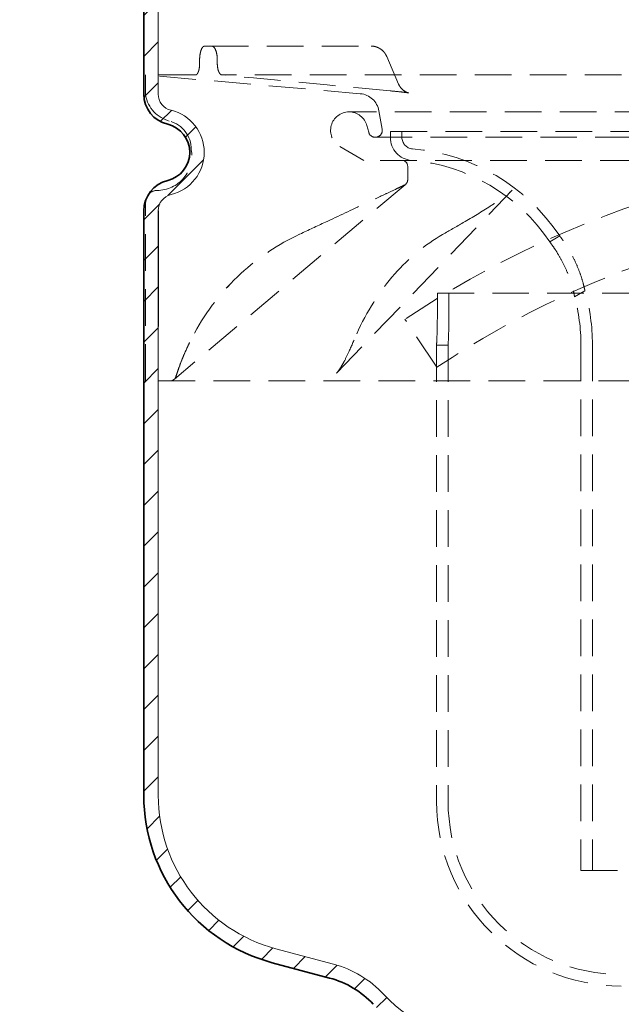
# Model space of a CAD drawing. Units: millimetres. Extents: x -456 to 1978, y 2103 to 5416.
# Drawn here: x 1687 to 1739, y 4476 to 4561 of the extents above; entities that cross this region are included whole.
import ezdxf

# ---------------------------------------------------------------- set-up
doc = ezdxf.new("R2010")
doc.units = ezdxf.units.MM
doc.linetypes.add('VERDECKT2', pattern=[4.762499999999999, 3.175, -1.5875])
for name, color, linetype, lineweight in [('AM_8', 1, 'Continuous', 25), ('Hidden (ISO)', 4, 'VERDECKT2', 5), ('Viditelná (ISO)', 7, 'Continuous', 35)]:
    doc.layers.add(name, color=color, linetype=linetype, lineweight=lineweight)
doc.layers.add('Skrytá (ISO)', color=7, linetype='Continuous', lineweight=9, true_color=0x0080c0)
pattern_1 = [(45, (-989.5113786711102, 4755.767415240707), (-1.767766952966368, 1.767766952966368), [])]

# ---------------------------------------------------------------- blocks, each defined once
blk = doc.blocks.new('142_HR_DN')
at = {"layer": 'AM_8'}
h = blk.add_hatch(dxfattribs=at)
h.set_pattern_fill('_U', color=256, scale=2.5, angle=45, style=0, pattern_type=0)
h.set_pattern_definition(pattern_1)
edge = h.paths.add_edge_path()
edge.add_line((-911.1206698320248, 5164.225758669321), (-915.8706698320248, 5164.225758669321))
edge.add_line((-915.8706698320248, 5164.225758669321), (-915.8706698320248, 5162.975758669321))
edge.add_line((-915.8706698320248, 5162.975758669321), (-911.1206698320248, 5162.975758669321))
edge.add_arc((-911.1206698320248, 5156.975758669321), 6, 0, 90.00000000000011, ccw=False)
edge.add_line((-905.1206698320245, 5156.975758669321), (-905.1206698320248, 5137.456197108088))
edge.add_line((-905.1206698320248, 5137.456197108088), (-903.8706698320248, 5137.456197108088))
edge.add_line((-903.8706698320248, 5137.456197108088), (-903.8706698320248, 5156.975758669321))
edge.add_arc((-911.1206698320248, 5156.975758669321), 7.25, 0, 90)
h = blk.add_hatch(dxfattribs=at)
h.set_pattern_fill('_U', color=256, scale=2.5, angle=45, style=0, pattern_type=0)
h.set_pattern_definition(pattern_1)
edge = h.paths.add_edge_path()
edge.add_arc((-903.6332088126821, 5129.225758669321), 3.749999999999988, 283.3973598922946, 436.6026401077062)
edge.add_arc((-902.4306698320245, 5134.274520893867), 1.439999999999943, 179.9999999999978, 256.6026401077038, ccw=False)
edge.add_line((-903.8706698320248, 5134.274520893867), (-903.8706698320248, 5137.456197108088))
edge.add_line((-903.8706698320248, 5137.456197108088), (-905.1206698320248, 5137.456197108088))
edge.add_line((-905.1206698320248, 5137.456197108088), (-905.1206698320248, 5134.274520893867))
edge.add_arc((-902.4306698320245, 5134.274520893867), 2.69000000000001, 180, 256.6026401077055)
edge.add_arc((-903.6332088126819, 5129.225758669321), 2.500000000000025, -76.60264010770578, 76.60264010770601, ccw=False)
edge.add_arc((-902.4306698320245, 5124.176996444776), 2.690000000000008, 103.3973598922945, 180)
edge.add_line((-905.1206698320248, 5124.176996444776), (-905.1206698320248, 5092.798895081804))
edge.add_line((-905.1206698320248, 5092.798895081804), (-903.8706698320248, 5092.798895081804))
edge.add_line((-903.8706698320248, 5092.798895081804), (-903.8706698320248, 5124.176996444776))
edge.add_arc((-902.4306698320245, 5124.176996444776), 1.439999999999996, 103.39735989229348, 179.9999999999978, ccw=False)
h = blk.add_hatch(dxfattribs=at)
h.set_pattern_fill('_U', color=256, scale=2.5, angle=45, style=0, pattern_type=0)
h.set_pattern_definition(pattern_1)
edge = h.paths.add_edge_path()
edge.add_line((-905.1206698320248, 5092.798895081804), (-905.1206698320248, 5073.543647387488))
edge.add_arc((-890.1206698320248, 5073.543647387488), 15, 180.0000000000002, 255.0000000000001)
edge.add_line((-894.0029555085623, 5059.054759993152), (-889.0273856799121, 5057.721560075681))
edge.add_arc((-891.0979380407321, 5049.994153465368), 8.00000000000012, 42.9895922876978, 75.0000000000008, ccw=False)
edge.add_arc((-874.2739538440574, 5065.677059948224), 14.99999999999997, 222.9895922876959, 269.6921419674409)
edge.add_arc((-874.3706698320245, 5047.677319782943), 2.999999999999916, 0, 89.6921419674427, ccw=False)
edge.add_line((-871.3706698320248, 5047.677319782943), (-871.3706698320248, 5045.677319782943))
edge.add_line((-871.3706698320248, 5045.677319782943), (-870.1206698320248, 5045.677319782943))
edge.add_line((-870.1206698320248, 5045.677319782943), (-870.1206698320248, 5047.677319782943))
edge.add_arc((-874.3706698320248, 5047.677319782943), 4.25, 0, 89.69214196744088)
edge.add_arc((-874.2739538440576, 5065.677059948225), 13.74999999999994, 222.9895922876965, 269.6921419674419, ccw=False)
edge.add_arc((-891.0979380407323, 5049.994153465368), 9.250000000000103, 42.98959228769589, 74.99999999999923)
edge.add_line((-888.7038618735342, 5058.928967358542), (-893.6794317021842, 5060.262167276013))
edge.add_arc((-890.1206698320248, 5073.543647387488), 13.75000000000002, 180, 255, ccw=False)
edge.add_line((-903.8706698320248, 5073.543647387488), (-903.8706698320248, 5092.798895081804))
edge.add_line((-903.8706698320248, 5092.798895081804), (-905.1206698320248, 5092.798895081804))
blk.add_line((-903.8706698320248, 5124.176996444776), (-903.8706698320248, 5114.151249304762))
at = {"layer": 'Skrytá (ISO)', "color": 7}
for p, q in [((-903.8706698320248, 5156.975758669321), (-903.8706698320248, 5134.274520893867)), ((-903.8706698320248, 5124.176996444776), (-903.8706698320248, 5073.543647387488)), ((-888.7038618735342, 5058.928967358542), (-893.679431702184, 5060.262167276013))]:
    blk.add_line(p, q, dxfattribs=at)
for centre, radius, start, end in [((-902.4306698320245, 5134.274520893867), 1.439999999999999, 180, 256.6026401076998), ((-902.4306698320245, 5134.274520893867), 1.439999999999999, 180, 256.6026401076998), ((-903.6332088126819, 5129.225758669321), 3.75, 283.3973598922868, 76.60264010771321), ((-903.6332088126819, 5129.225758669321), 3.75, 283.3973598922868, 76.60264010771321), ((-902.4306698320245, 5124.176996444776), 1.439999999999999, 103.3973598922868, 180), ((-902.4306698320245, 5124.176996444776), 1.439999999999999, 103.3973598922868, 180), ((-890.1206698320248, 5073.543647387488), 13.74999999999998, 180, 254.999999999992), ((-891.0979380407323, 5049.994153465368), 9.250000000000165, 42.98959228770347, 74.99999999999206), ((-874.2739538440574, 5065.677059948224), 13.75, 222.9895922877035, 269.6921419674409)]:
    blk.add_arc(centre, radius, start, end, dxfattribs=at)
at = {"layer": 'Viditelná (ISO)'}
for p, q in [((-905.1206698320248, 5156.975758669321), (-905.1206698320248, 5134.274520893867)), ((-905.1206698320248, 5124.176996444776), (-905.1206698320248, 5073.543647387488)), ((-889.027385679912, 5057.721560075681), (-894.0029555085623, 5059.054759993152))]:
    blk.add_line(p, q, dxfattribs=at)
for centre, radius, start, end in [((-902.4306698320245, 5134.274520893867), 2.689999999999998, 180, 256.6026401076998), ((-903.6332088126819, 5129.225758669321), 2.5, 283.3973598922868, 76.60264010771321), ((-902.4306698320245, 5124.176996444776), 2.689999999999998, 103.3973598922868, 180), ((-890.1206698320248, 5073.543647387488), 14.99999999999997, 180, 254.999999999992), ((-891.0979380407323, 5049.994153465368), 8.000000000000165, 42.98959228770347, 74.99999999999206)]:
    blk.add_arc(centre, radius, start, end, dxfattribs=at)
blk = doc.blocks.new('Geruchsverschluss strichliert')
at = {"layer": 'Hidden (ISO)'}
for p, q in [((256.9130760203102, 4893.058760343803), (256.3007825285263, 4893.058760343803)), ((256.9130760203102, 4893.058760343803), (270.70998186713, 4893.058760343803)), ((255.8633668045859, 4891.858760343804), (255.8633668015186, 4891.565651357419)), ((257.3941005340462, 4891.858760343804), (257.3941005340462, 4891.565651357475)), ((273.0955461365675, 4889.764184076581), (272.0632556029063, 4892.160334348895)), ((255.5118800766813, 4890.558760343803), (251.1829995905987, 4890.558760343803)), ((269.7780377281924, 4888.931905308932), (251.1829995905987, 4890.558760343803)), ((251.1829995905987, 4888.78901504681), (251.1829995905987, 4890.558760343803)), ((292.3851602680934, 4890.558760343803), (257.810794767081, 4890.558760343803)), ((375.960607187501, 4887.358760343804), (268.8053919936965, 4887.358760343804)), ((271.6738842424061, 4885.862949250404), (271.3938113466688, 4887.451321572168)), ((270.5034440948252, 4885.603468916742), (270.3508733157591, 4886.172870815968)), ((271.0829995905988, 4885.158760343804), (373.6829995905987, 4885.158760343804)), ((272.3829995905985, 4885.658760343804), (372.382999590599, 4885.658760343804)), ((272.3829995905985, 4885.658760343804), (272.3829995905985, 4885.151803800987)), ((273.3829995905985, 4885.658760343804), (273.3829995905985, 4885.151803800987)), ((270.0829995905988, 4883.158760343804), (267.9980104495194, 4884.377407730558)), ((374.6829995905987, 4883.158760343804), (270.0829995905988, 4883.158760343804)), ((273.882999590599, 4881.477295474207), (273.882999590599, 4882.658760343804)), ((273.6525405806119, 4881.050572494965), (253.676588367734, 4864.215723799157)), ((273.7052129545682, 4881.094962441264), (273.6525405806119, 4881.050572494965)), ((267.7210186258744, 4864.734483749714), (282.9238201766852, 4880.571293845579)), ((282.9219389473019, 4880.569312151225), (282.9220379277313, 4880.569415265189)), ((282.9220419368394, 4880.569419441829), (282.9220874342313, 4880.569466841037)), ((251.1829995905987, 4864.058760343804), (251.1829995905987, 4879.491253027325)), ((286.1810342922263, 4876.11173099436), (287.0488413990515, 4876.61275966109)), ((276.4509846119372, 4871.658760343804), (276.4509846119372, 4869.658760343804)), ((276.4509846119372, 4871.658760343804), (368.3150145692603, 4871.658760343804)), ((277.4524977015703, 4869.658760343804), (277.4524977015703, 4871.658760343804)), ((288.3385116725572, 4871.352908341092), (289.2332396593506, 4871.869479785119)), ((276.419448407652, 4865.245755077898), (273.6465507735456, 4869.406408717745)), ((277.382999590599, 4867.158760343804), (276.382999590599, 4867.158760343804)), ((276.382999590599, 4867.158760343804), (276.382999590599, 4827.658760343804)), ((277.382999590599, 4867.158760343804), (277.382999590599, 4827.658760343804)), ((288.8829995905985, 4867.214412686335), (288.8829995905985, 4821.658760343804)), ((289.8829995905985, 4867.214412686335), (289.8829995905985, 4821.658760343804)), ((267.7210186258749, 4864.734483749713), (267.7210001374024, 4864.734464490209)), ((393.5829995905983, 4864.058760343804), (251.1829995905987, 4864.058760343804)), ((253.6301610556943, 4864.176596914731), (253.6511440665427, 4864.194280467887)), ((253.6702178822866, 4864.210355035882), (253.6765121989879, 4864.215659607507)), ((288.8829995905985, 4821.658760343804), (355.882999590599, 4821.658760343804))]:
    blk.add_line(p, q, dxfattribs=at)
for centre, radius, start, end in [((253.9881838042697, 4889.321009803709), 2.855184213671283, 190.738444843452, 255.3413242648997), ((269.6211573912465, 4887.138754852367), 1.799999999999988, 10.00000000000389, 85.00000000000026), ((268.8053919936965, 4885.758760343804), 1.599999999999995, 90, 239.6943033215102), ((268.8053919936965, 4885.758760343804), 1.599999999999995, 14.99999999999445, 90), ((252.632999590599, 4884.140134037068), 2.499999999999996, 359.206049089093, 75.34132426489812), ((271.0829995905988, 4885.758760343804), 0.5999999999999955, 194.9999999999945, 270), ((271.0829995905988, 4885.758760343804), 0.5999999999999955, 270, 10.00000000000389), ((274.3829995905985, 4885.151803800987), 2.000000000000011, 180, 265.219808152792), ((274.3829995905985, 4885.151803800987), 1.00000000000001, 180, 265.219808152792), ((252.1829995905987, 4883.558760343804), 2.999999999999991, 270, 10.50049689560758), ((322.3829995905994, 4796.278760343804), 87.88000000000005, 56.31824148302624, 123.6817585169738), ((272.8829995905985, 4867.214412686335), 17.00000000000002, 33.5623387336045, 85.21980815279201), ((273.382999590599, 4882.658760343804), 0.4999999999999982, 0, 90), ((272.8829995905985, 4867.214412686335), 16.00000000000002, 33.78529981102348, 85.21980815279201), ((273.382999590599, 4881.477295474207), 0.4999999999999987, 310.1227070978243, 0), ((253.9881838042702, 4878.959258270426), 2.855184213671282, 154.1789368422607, 169.261555156548), ((252.1829995905987, 4879.558760343804), 0.9999999999999982, 90, 139.901185275765), ((322.3829995905994, 4796.278760343804), 82.88000000000004, 56.31824148302624, 123.6817585169738), ((272.8829995905985, 4867.214412686335), 17.00000000000002, 0, 15.89215160033731), ((272.8829995905985, 4867.214412686335), 16.00000000000002, 0, 14.99032759965602), ((253.3077464425864, 4864.558760343804), 0.4999999999999987, 270, 310.1227070997113), ((292.382999590599, 4827.658760343804), 16.00000000000001, 180, 270), ((292.382999590599, 4827.658760343804), 15, 180, 270)]:
    blk.add_arc(centre, radius, start, end, dxfattribs=at)
for centre, major_axis, ratio, start_param, end_param in [((274.0258202571054, 4880.117833793687), (-0.4309941744848603, 0.9023547093644281), 0.7550312962834165, 6.270825347921421, 6.283185479522745), ((274.2969673085613, 4880.285906429065), (-0.6444267279345514, 0.7646660659123568), 0.991188497057651, 6.235474822604561, 6.283185307199264), ((268.5199104882072, 4864.126633797053), (-0.751862590934166, 0.6590699013079288), 0.4427785241417935, 6.283126529960215, 6.283141862263077), ((323.0743777956168, 4922.701181514662), (-69.93573975325891, -58.93881792440626), 1e-05, 0.1064758484534618, 0.1119908253733755), ((332.6294390309054, 4877.955450174049), (-79.03594143707672, -13.84034595891612), 0.0198141438857058, 6.249058176510001, 6.249141395180906), ((254.3210184997542, 4863.451053613974), (-0.6444275828901013, 0.7646723334687365), 0.992306959980623, 3.359473443431682e-06, 0.0001037416553968384), ((254.7593319552093, 4864.126476613858), (-0.9514389487964964, 0.3076008295911886), 0.7056706868086312, 6.283175407314824, 6.283193563308147)]:
    blk.add_ellipse(centre, major_axis=major_axis, ratio=ratio, start_param=start_param, end_param=end_param, dxfattribs=at)
for points, knots in [([(256.3007825285263, 4893.058760343803), (256.2446805774848, 4893.058760343803), (256.1853296391014, 4893.028642680172), (256.0770168718564, 4892.906168035889), (256.0280295671905, 4892.813811365278), (255.9510500478859, 4892.600727487252), (255.9179196769433, 4892.465799722912), (255.8740906286125, 4892.170155558904), (255.8633668045859, 4892.009438686631), (255.8633668045859, 4891.858760343804)], [0.542449675471355, 0.542449675471355, 0.542449675471355, 0.542449675471355, 0.5876593249683819, 0.5876593249683819, 0.6328689744654087, 0.6328689744654087, 0.6780724773136719, 0.6780724773136719, 0.7232759801619352, 0.7232759801619352, 0.7232759801619352, 0.7232759801619352]), ([(257.3941005340462, 4891.858760343804), (257.3941005340462, 4892.009438686631), (257.3817761600062, 4892.170155558904), (257.331879193081, 4892.465799722912), (257.2943320591576, 4892.600727487252), (257.2082343473517, 4892.813811365278), (257.1539460404015, 4892.906168035889), (257.0359697030276, 4893.028642680172), (256.9723066807032, 4893.058760343803), (256.9130760203102, 4893.058760343803)], [0, 0, 0, 0, 0.04520350284826343, 0.04520350284826343, 0.09040700569652686, 0.09040700569652686, 0.1356166551935538, 0.1356166551935538, 0.1808263046905808, 0.1808263046905808, 0.1808263046905808, 0.1808263046905808]), ([(270.70998186713, 4893.058760343803), (270.8291788287879, 4893.058760343803), (270.9483435051166, 4893.043987062325), (271.1781611181609, 4892.986557955233), (271.2887690380653, 4892.943942805055), (271.4946493408215, 4892.835254897741), (271.5899162317419, 4892.76923314933), (271.7608450486114, 4892.619413371054), (271.8365295316607, 4892.535648903544), (271.966257729589, 4892.355923608682), (272.0203302487512, 4892.259972576404), (272.0632556029063, 4892.160334348895)], [3.141592653589793, 3.141592653589793, 3.141592653589793, 3.141592653589793, 3.368485456349057, 3.368485456349057, 3.595378259108321, 3.595378259108321, 3.822271061867585, 3.822271061867585, 4.049163864626848, 4.049163864626848, 4.276056667386111, 4.276056667386111, 4.276056667386111, 4.276056667386111]), ([(255.8633668045427, 4891.565651356861), (255.8633668045427, 4891.431182552555), (255.8537521256958, 4891.298037123987), (255.8173053339797, 4891.054809495792), (255.7914659299754, 4890.946275235925), (255.7270506681334, 4890.762825372228), (255.6890858971074, 4890.689579720933), (255.6253700264529, 4890.611716590362), (255.602298966895, 4890.591234666927), (255.5566601432206, 4890.565134648938), (255.5342546744901, 4890.558760339904), (255.5118800771024, 4890.558760339618)], [0, 0, 0, 0, 0.04034064129193612, 0.04034064129193612, 0.07918172749711355, 0.07918172749711355, 0.1179957192673284, 0.1179957192673284, 0.1387948379938595, 0.1387948379938595, 0.1583448270556132, 0.1583448270556132, 0.1583448270556132, 0.1583448270556132]), ([(257.8107947654416, 4890.558760341338), (257.7833861613531, 4890.558760341524), (257.7561250134063, 4890.565113577674), (257.7009553380908, 4890.591127043405), (257.6732655205046, 4890.611540299632), (257.5971852971275, 4890.689229059301), (257.5524357002714, 4890.762394594351), (257.4770970402719, 4890.945715049264), (257.4472081907757, 4891.054205996594), (257.4051244218313, 4891.297583644543), (257.3941005340462, 4891.430952403049), (257.3941005340462, 4891.56565135749)], [-0.1583453089482633, -0.1583453089482633, -0.1583453089482633, -0.1583453089482633, -0.1388276638846185, -0.1388276638846185, -0.1180643834371538, -0.1180643834371538, -0.07925322649587364, -0.07925322649587364, -0.04040968633242917, -0.04040968633242917, 0, 0, 0, 0]), ([(273.0954398024701, 4889.764356433841), (273.1515846971392, 4889.633933898041), (273.2297911662672, 4889.510866244192), (273.4186266543929, 4889.297398843509), (273.5330741323232, 4889.203921660093), (273.7051886602831, 4889.103572275316), (273.7586266165354, 4889.077273230788), (273.8371685297234, 4889.044469715695), (273.8649647494499, 4889.034146227282), (273.9145239764466, 4889.017357444608), (273.9362382702639, 4889.011016766201), (273.9646670455218, 4889.003270760433), (273.9736470178268, 4889.001103571569), (273.9850339061832, 4888.99844208703), (273.9874289107324, 4888.997961384962), (273.9874289107283, 4888.997961384963), (273.987285404346, 4888.997990960765), (273.9848767928238, 4888.998474976604), (273.9751586614966, 4889.000340371686), (273.9369807872463, 4889.006839378405), (273.9017371935743, 4889.012366297746), (273.7929207841162, 4889.028032300357), (273.7072270546651, 4889.039294800251), (273.4760577496004, 4889.06750068105), (273.3177815026033, 4889.085316764161), (272.9057731422317, 4889.129040417601), (272.6361923643672, 4889.155660732641), (272.3586428995291, 4889.18190522676)], [0, 0, 0, 0, 0.04262427097890544, 0.04262427097890544, 0.08554501267869737, 0.08554501267869737, 0.1037823390311758, 0.1037823390311758, 0.114130869909559, 0.114130869909559, 0.1254450625976454, 0.1254450625976454, 0.1351225865536547, 0.1351225865536547, 0.1450567537637415, 0.1450567537637415, 0.1474777595966223, 0.1474777595966223, 0.1662677759082778, 0.1662677759082778, 0.1956455533916148, 0.1956455533916148, 0.2418794755614903, 0.2418794755614903, 0.3056777601716981, 0.3056777601716981, 0.3962721652550414, 0.3962721652550414, 0.3962721652550414, 0.3962721652550414]), ([(266.7571443371248, 4877.809535864059), (267.9009453116796, 4878.342352905122), (269.0481582020116, 4878.878429654652), (270.7658632693719, 4879.684244961819), (271.3514915897681, 4879.959541515851), (272.2171158057677, 4880.367565617604), (272.5097603064119, 4880.505702342966), (272.9354738650322, 4880.707069634526), (273.0780660048372, 4880.774591960342), (273.3527308346174, 4880.904880485008), (273.4883628995503, 4880.969338168748), (273.5948259652018, 4881.020188446969)], [0, 0, 0, 0, 0.3785442116551387, 0.3785442116551387, 0.5752495884854769, 0.5752495884854769, 0.6769729702765396, 0.6769729702765396, 0.7295337696131277, 0.7295337696131277, 0.783934076973415, 0.783934076973415, 0.783934076973415, 0.783934076973415]), ([(273.6032797039511, 4881.02414158069), (273.6202766622391, 4881.032676639564), (273.6365661489399, 4881.042189767549), (273.6516606175351, 4881.052166032832), (273.659420609255, 4881.057294781519), (273.6668862382567, 4881.06256160996), (273.6737023352707, 4881.067652598617), (273.6772448510537, 4881.070298527459), (273.6805890183236, 4881.072881329037), (273.6833757079016, 4881.075101133761), (273.6864727435768, 4881.077568152146), (273.6888578385751, 4881.079566986419), (273.6894212974744, 4881.080165792498)], [1.033808233555732e-17, 1.033808233555732e-17, 1.033808233555732e-17, 1.033808233555732e-17, 0.0002126663168929708, 0.0002126663168929708, 0.0002126663168929708, 0.0003219970195801709, 0.0003219970195801709, 0.0003219970195801709, 0.0003788192360290955, 0.0003788192360290955, 0.0003788192360290955, 0.000441969589364038, 0.000441969589364038, 0.000441969589364038, 0.000441969589364038]), ([(278.6928282321915, 4877.769670124971), (279.5188285861573, 4878.245276467998), (280.3097775700699, 4878.723068403096), (281.4142888045308, 4879.437125637047), (281.7760284647779, 4879.679467659558), (282.271344225122, 4880.034646142833), (282.4317744971559, 4880.154206341639), (282.7213985402514, 4880.383379172374), (282.8615551346738, 4880.50640886409), (282.9219365584663, 4880.569308378143)], [0, 0, 0, 0, 0.3393289447235046, 0.3393289447235046, 0.5142397635127378, 0.5142397635127378, 0.6038633774738693, 0.6038633774738693, 0.6961936704766594, 0.6961936704766594, 0.6961936704766594, 0.6961936704766594]), ([(255.4168168733331, 4868.208393511445), (256.4566010096273, 4870.118317460695), (257.8297981908049, 4871.879013881752), (260.9371221309079, 4874.742259626333), (262.6813299480341, 4875.910790449139), (264.5402450148731, 4876.776796368859)], [0, 0, 0, 0, 0.6523851996946737, 0.6523851996946737, 1.267606975222847, 1.267606975222847, 1.267606975222847, 1.267606975222847]), ([(255.4168168733331, 4868.208393511445), (256.4565221365951, 4870.11817258306), (257.829725519608, 4871.878593462125), (260.9366944793769, 4874.742226394801), (262.6811791960877, 4875.910720218892), (264.5402450148731, 4876.776796368859)], [0, 0, 0, 0, 0.6523357128926011, 0.6523357128926011, 1.267607380898573, 1.267607380898573, 1.267607380898573, 1.267607380898573]), ([(269.4710594705225, 4868.133322107827), (270.3198811213811, 4870.060544038497), (271.4465643007838, 4871.840057771263), (273.9828859568615, 4874.706097339848), (275.3921325041679, 4875.869028716558), (276.8993110837641, 4876.736926068193)], [0, 0, 0, 0, 0.6559690659076218, 0.6559690659076218, 1.261400148014956, 1.261400148014956, 1.261400148014956, 1.261400148014956]), ([(269.4710594705016, 4868.133322107778), (270.3198025715683, 4870.060365697224), (271.4465406159657, 4871.839596982012), (273.9823800306162, 4874.705976093296), (275.391982779337, 4875.868942500074), (276.8993110839392, 4876.736926068294)], [0, 0, 0, 0, 0.6559082116564735, 0.6559082116564735, 1.261400180770181, 1.261400180770181, 1.261400180770181, 1.261400180770181]), ([(289.2332396593506, 4871.869479785119), (289.2332396593506, 4871.869479785119), (289.233239087107, 4871.869482528321), (289.233215623291, 4871.869595007709), (289.2329758218393, 4871.870745264247), (289.2318498018562, 4871.876134906218), (289.2307182311374, 4871.881547545357), (289.2252750304096, 4871.907416156421), (289.2187596223612, 4871.938255818343), (289.1894810108652, 4872.071995781626), (289.1571021645809, 4872.215666952187), (289.0567529993427, 4872.60372632328), (288.986237462701, 4872.853180537488), (288.7998815750111, 4873.416354153313), (288.6841184843479, 4873.727125763866), (288.4225845350493, 4874.338183268043), (288.2821423248547, 4874.631561842142), (287.9956479491152, 4875.173850804603), (287.85329715837, 4875.418971099042), (287.5924036798679, 4875.840008926318), (287.4749239579892, 4876.016510268831), (287.2855102904164, 4876.29085369403), (287.2110037271109, 4876.393870302708), (287.1232723876401, 4876.51340206246), (287.0976015875945, 4876.547818399094), (287.0682266162712, 4876.587040334903), (287.0599439121675, 4876.598036722179), (287.0521691563704, 4876.608351105997), (287.0503767128894, 4876.610725735064), (287.0490578614026, 4876.612472961856), (287.0488414197457, 4876.612759676698), (287.0488414146348, 4876.612759672844)], [-1.645593950538229, -1.645593950538229, -1.645593950538229, -1.645593950538229, -1.644949558165079, -1.644949558165079, -1.632382925557297, -1.632382925557297, -1.614045925578823, -1.614045925578823, -1.570038475436153, -1.570038475436153, -1.476613087211215, -1.476613087211215, -1.374636684042684, -1.374636684042684, -1.270247692966054, -1.270247692966054, -1.173269616960731, -1.173269616960731, -1.081520258953884, -1.081520258953884, -0.9959093041652152, -0.9959093041652152, -0.9197146802955929, -0.9197146802955929, -0.8743348842111008, -0.8743348842111008, -0.845544646994165, -0.845544646994165, -0.8302803895266945, -0.8302803895266945, -0.8228236313425201, -0.8228236313425201, -0.8228236313425201, -0.8228236313425201]), ([(286.1810343027164, 4876.11173100231), (286.1810343084203, 4876.111731006632), (286.1812471582134, 4876.111450379482), (286.1824953194186, 4876.109804544765), (286.1841122293708, 4876.107672449734), (286.1902033896067, 4876.099630183371), (286.1957356778703, 4876.092320394344), (286.2332275111348, 4876.042598672776), (286.2938336387151, 4875.962156419653), (286.4670592006009, 4875.720892118939), (286.5796711419471, 4875.559602122065), (286.846091059715, 4875.149188591473), (287.0000635567972, 4874.896822443387), (287.3096381015007, 4874.333620773225), (287.4612517633786, 4874.028847595113), (287.7302106540437, 4873.418165541308), (287.8456650487865, 4873.11949338963), (288.0322325412631, 4872.575107353622), (288.1047402102536, 4872.33070145585), (288.2115218064778, 4871.932944255205), (288.2491464275286, 4871.773594279008), (288.2960910339657, 4871.562497118945), (288.3104248338877, 4871.493337998552), (288.3276931834066, 4871.408179684227), (288.3326673504457, 4871.382836293215), (288.3367130668344, 4871.362157198372), (288.3375321758044, 4871.357947067165), (288.3383446047678, 4871.353769106747), (288.3385116725572, 4871.352908341092), (288.3385116725572, 4871.352908341092)], [-0.823299317302715, -0.823299317302715, -0.823299317302715, -0.823299317302715, -0.8159172337977221, -0.8159172337977221, -0.8016513700214342, -0.8016513700214342, -0.7798198298563623, -0.7798198298563623, -0.6902665855698593, -0.6902665855698593, -0.5981766424691802, -0.5981766424691802, -0.4972287961251833, -0.4972287961251833, -0.3950666488636279, -0.3950666488636279, -0.2966633047248413, -0.2966633047248413, -0.2046514779418968, -0.2046514779418968, -0.1239697613555898, -0.1239697613555898, -0.06782581301646805, -0.06782581301646805, -0.02761798215207941, -0.02761798215207941, -0.01137215412222201, -0.01137215412222201, 0, 0, 0, 0]), ([(276.4509846119372, 4869.658760343804), (276.4509846119372, 4869.344788365474), (276.4474340849051, 4869.009930921133), (276.434606635733, 4868.394000891634), (276.4255145313318, 4868.112923060966), (276.4084445357844, 4867.669063786177), (276.3993582932062, 4867.476673788808), (276.3865442490655, 4867.221520356309), (276.382999590599, 4867.158760343804), (276.382999590599, 4867.158760343804)], [-0.7535326368434275, -0.7535326368434275, -0.7535326368434275, -0.7535326368434275, -0.6593410433448346, -0.6593410433448346, -0.5651494498462417, -0.5651494498462417, -0.4709578841339777, -0.4709578841339777, -0.3767663184217136, -0.3767663184217136, -0.3767663183987235, -0.3767663183987235]), ([(277.382999590599, 4867.158760343804), (277.3829995906008, 4867.158760343834), (277.3866230693825, 4867.221521521865), (277.3997220329738, 4867.476675822655), (277.4090103282538, 4867.669065369014), (277.4264601127302, 4868.112921484154), (277.4357546698207, 4868.393997441644), (277.4488679534502, 4869.009926645879), (277.4524977015703, 4869.344785375096), (277.4524977015703, 4869.658760343804)], [0.3767699017619534, 0.3767699017619534, 0.3767699017848999, 0.3767699017848999, 0.4709623620305239, 0.4709623620305239, 0.5651548222990945, 0.5651548222990945, 0.6593473129115006, 0.6593473129115006, 0.7535398035239067, 0.7535398035239067, 0.7535398035239067, 0.7535398035239067]), ([(253.8078951553734, 4864.434084090231), (253.8576253045635, 4864.58789685293), (253.9169227188299, 4864.766317774907), (254.0611137006131, 4865.180950387045), (254.1500712477959, 4865.424914711551), (254.4008530714686, 4866.074866678873), (254.5750855335691, 4866.490460451756), (254.964400047766, 4867.341124342382), (255.1833606648865, 4867.779570286682), (255.4168168733331, 4868.208393511445)], [0, 0, 0, 0, 0.06719077957406733, 0.06719077957406733, 0.1502484912478179, 0.1502484912478179, 0.2863329817630185, 0.2863329817630185, 0.4328089331758911, 0.4328089331758911, 0.4328089331758911, 0.4328089331758911]), ([(253.8078952433211, 4864.434084362249), (253.859908920565, 4864.59495964283), (253.9221020778673, 4864.781393173295), (254.0714085263771, 4865.2096207712), (254.1623802299109, 4865.457966564249), (254.4201388952656, 4866.122398975011), (254.5998138025639, 4866.548107572808), (254.9866757391496, 4867.385655654031), (255.1951911412584, 4867.801301056214), (255.4168168733331, 4868.208393511445)], [0, 0, 0, 0, 0.07011483484459116, 0.07011483484459116, 0.1543991873052512, 0.1543991873052512, 0.2937536305413474, 0.2937536305413474, 0.4328068609968702, 0.4328068609968702, 0.4328068609968702, 0.4328068609968702]), ([(267.7680649768654, 4864.785723180048), (267.8134747123613, 4864.837512495976), (267.8611952089159, 4864.89822056498), (267.9690429626494, 4865.047142529921), (268.0295205491675, 4865.139354800845), (268.1856751033733, 4865.393324667389), (268.2791856547906, 4865.561621125096), (268.5237292928641, 4866.02745011771), (268.6682633072164, 4866.332447167361), (269.0380258570608, 4867.139117034239), (269.2550703311813, 4867.64293036839), (269.4710595800029, 4868.133322356396)], [0, 0, 0, 0, 0.02610947132628414, 0.02610947132628414, 0.06052460457492339, 0.06052460457492339, 0.118256228294113, 0.118256228294113, 0.2187187387012928, 0.2187187387012928, 0.3861167271800042, 0.3861167271800042, 0.3861167271800042, 0.3861167271800042]), ([(267.7680650510579, 4864.785723264665), (267.8136423042547, 4864.837703572541), (267.8615547448521, 4864.898843951099), (267.9684689228575, 4865.046966717482), (268.0279504116047, 4865.137473971942), (268.1844563606146, 4865.391025920152), (268.2790033819233, 4865.561157221963), (268.5239446940818, 4866.027779813489), (268.6678989163806, 4866.331704564626), (269.0374811375646, 4867.137900025472), (269.2548110475241, 4867.642341701787), (269.4710595805532, 4868.133322357646)], [0, 0, 0, 0, 0.02627515773662586, 0.02627515773662586, 0.06006074887345863, 0.06006074887345863, 0.1184174454164842, 0.1184174454164842, 0.2185211301895313, 0.2185211301895313, 0.386119382454595, 0.386119382454595, 0.386119382454595, 0.386119382454595]), ([(253.676588367734, 4864.215723799157), (253.6743202289658, 4864.213812312156), (253.6720831901143, 4864.211908775645), (253.6678463985982, 4864.208271481942), (253.6658140679883, 4864.20650914101), (253.6631861309102, 4864.204213048375), (253.66235491622, 4864.203483226696), (253.6605340640958, 4864.201878937884), (253.6596908567903, 4864.20113027641), (253.6584582024007, 4864.200032330733), (253.6580823883169, 4864.199694957447), (253.6577197574638, 4864.199368938481), (253.6576568914111, 4864.199312033104), (253.6576569009885, 4864.199312041766), (253.6577215133561, 4864.199370508753), (253.6582302806924, 4864.199833228783), (253.6591964282493, 4864.200718024175), (253.6630194519817, 4864.20426629543), (253.6673122112602, 4864.208359980286), (253.684302987112, 4864.225211465738), (253.6983137390298, 4864.240519561191), (253.7518785297834, 4864.306544521209), (253.7857630452331, 4864.36562460938), (253.8078912143296, 4864.434071900253)], [0, 0, 0, 0, 0.000922389775085211, 0.000922389775085211, 0.001843651581036828, 0.001843651581036828, 0.002334627862875255, 0.002334627862875255, 0.00309272366042306, 0.00309272366042306, 0.003907626226560382, 0.003907626226560382, 0.004515574573390507, 0.004515574573390507, 0.005130084410058325, 0.005130084410058325, 0.007419303773122917, 0.007419303773122917, 0.01428511030984939, 0.01428511030984939, 0.03485424616818394, 0.03485424616818394, 0.09944872477607668, 0.09944872477607668, 0.09944872477607668, 0.09944872477607668])]:
    blk.add_open_spline(points, degree=3, knots=knots, dxfattribs=at)
for points in [[(272.3586428935664, 4889.181905227324), (267.5037670863067, 4889.640972282895), (262.6489068525848, 4890.100220441552), (257.7940542894298, 4890.559551532419)], [(273.0954609763512, 4889.764352974316), (273.0954817824299, 4889.764305227598), (273.0955023675701, 4889.764257540407), (273.0955227318414, 4889.764209912747)], [(282.9234405496918, 4880.570866598171), (282.9229406079166, 4880.570345122049), (282.9224404298357, 4880.569823595966), (282.9219400165448, 4880.569302020295)], [(264.5402450148731, 4876.776796368859), (265.279206449829, 4877.121053612595), (266.0181726900564, 4877.465300541867), (266.7571443371248, 4877.809535864059)], [(276.8993110791948, 4876.736926065562), (277.4971457057295, 4877.081184614877), (278.0949843817493, 4877.425432943048), (278.6928275936239, 4877.769669757286)], [(267.7206900972201, 4864.73411431143), (267.7370862226467, 4864.751199625566), (267.7529048785927, 4864.768432063262), (267.7680605761652, 4864.785718160925)], [(267.7210393706991, 4864.734468402646), (267.7209256533592, 4864.734349844482), (267.7208119277443, 4864.73423129501), (267.7206981938562, 4864.734112754225)], [(267.7207470599806, 4864.734188458347), (267.7371394779484, 4864.751265334626), (267.7529469831438, 4864.768480160422), (267.7680608514806, 4864.785718474939)]]:
    blk.add_open_spline(points, degree=3, dxfattribs=at)

msp = doc.modelspace()

# ---------------------------------------------------------------- block references
for name, p in [('142_HR_DN', (2602.918668083856, -579.4576332144989)), ('Geruchsverschluss strichliert', (1446.76746731738, -334.0848090915824))]:
    msp.add_blockref(name, p)

doc.saveas('drawing.dxf')
